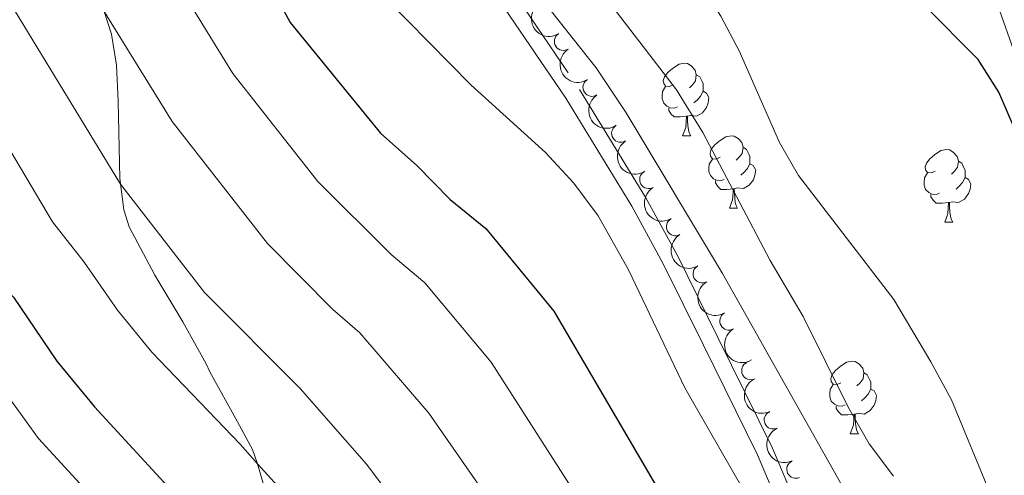
# Model space of a CAD drawing. Units: metres. Extents: x 655057 to 659578, y 702211 to 705281.
# Drawn here: x 656521 to 656657, y 702702 to 702765 of the extents above; entities that cross this region are included whole.
import ezdxf

# ---------------------------------------------------------------- set-up
doc = ezdxf.new("R2010")
doc.units = ezdxf.units.M
doc.header["$MEASUREMENT"] = 0
doc.linetypes.add('DGN Style 3', pattern=[69.5358800440367, 49.6684857457405, -19.8673942982962])
for name, color, linetype, lineweight in [('Carátula', 7, 'Continuous', 5), ('Elementos auxiliares', 7, 'Continuous', 5), ('Entidades rústicas y varios', 7, 'Continuous', 5), ('Hidrografía', 7, 'Continuous', 5), ('Relieve y altimetría', 7, 'Continuous', 5), ('Viales y ferrocarril', 7, 'Continuous', 5)]:
    doc.layers.add(name, color=color, linetype=linetype, lineweight=lineweight)

msp = doc.modelspace()

# ---------------------------------------------------------------- linework, layer by layer
at = {"layer": 'Carátula', "color": 7, "linetype": 'Continuous', "lineweight": 5}
msp.add_3dface([(655123.95, 702210.98), (659577.8200000001, 702311.6200000001), (659510.72, 705280.8600000001), (655056.8600000001, 705180.22)], dxfattribs=at)
at = {"layer": 'Elementos auxiliares', "color": 250, "linetype": 'Continuous', "lineweight": 5}
msp.add_3dface([(655934.71, 704937.71), (659359.6699999999, 705015.1300000001), (659412.55, 702701.74), (655986.44, 702624.3200000001)], dxfattribs=at)
at = {"layer": 'Entidades rústicas y varios', "color": 92, "linetype": 'Continuous', "lineweight": 5}
for p, q in [((656612.9099999999, 702749.3800000001), (656614.04, 702749.3800000001)), ((656619.3899999999, 702739.3500000001), (656620.51, 702739.3500000001)), ((656649.1599999999, 702737.44), (656650.29, 702737.44)), ((656636.1000000001, 702708.1599999999), (656637.23, 702708.1599999999))]:
    msp.add_line(p, q, dxfattribs=at)
at = {"layer": 'Entidades rústicas y varios', "color": 92, "linetype": 'Continuous', "lineweight": 5, "flags": 128}
for points in [[(656611.6100000001, 702756.44), (656611.0800000001, 702756.1799999999), (656610.55, 702756.23), (656610.29, 702756.6000000001), (656610.23, 702757.03), (656610.3899999999, 702757.55), (656610.8700000001, 702758.1400000001), (656611.51, 702758.6699999999), (656612.4099999999, 702759.26), (656613.1499999999, 702759.4199999999), (656613.5800000001, 702759.3600000001), (656614.1100000001, 702759.05), (656614.6399999999, 702758.46), (656614.8, 702757.8200000001), (656614.69, 702756.97), (656614.26, 702756.44), (656613.8400000001, 702756.02)], [(656614.8, 702757.8200000001), (656615.27, 702757.51), (656615.5900000001, 702756.8700000001), (656615.75, 702756.55), (656615.75, 702755.97), (656615.75, 702755.54), (656615.3800000001, 702754.8500000001), (656614.96, 702754.3700000001), (656614.48, 702753.95)], [(656612.2, 702753.3600000001), (656611.77, 702753.2), (656611.19, 702753.26), (656610.71, 702753.47), (656610.29, 702753.8999999999), (656610.0700000001, 702754.48), (656610.0700000001, 702754.8999999999), (656610.1300000001, 702755.49), (656610.55, 702756.1799999999)], [(656615.75, 702755.54), (656616.2, 702755.29), (656616.55, 702754.6799999999), (656616.44, 702753.95), (656616.23, 702753.31), (656615.6399999999, 702752.5700000001), (656614.8500000001, 702752.0900000001), (656614, 702752.2), (656613.5700000001, 702752.0700000001)], [(656613.46, 702752.0700000001), (656612.5700000001, 702751.98), (656611.72, 702751.98), (656611.3, 702752.4099999999), (656610.98, 702752.8900000001), (656610.98, 702753.2)], [(656612.9099999999, 702749.3800000001), (656613.3500000001, 702750.54), (656613.46, 702752.0700000001), (656613.5700000001, 702752.0700000001), (656613.6000000001, 702751.48), (656613.6399999999, 702750.8), (656613.71, 702750.1799999999), (656613.8200000001, 702749.78), (656614.04, 702749.3800000001)], [(656618.0900000001, 702746.4099999999), (656617.56, 702746.1400000001), (656617.03, 702746.2), (656616.76, 702746.5700000001), (656616.71, 702746.99), (656616.8700000001, 702747.51), (656617.3500000001, 702748.1100000001), (656617.98, 702748.6400000001), (656618.8800000001, 702749.22), (656619.6300000001, 702749.3800000001), (656620.05, 702749.3300000001), (656620.5800000001, 702749.01), (656621.1100000001, 702748.4299999999), (656621.27, 702747.79), (656621.1599999999, 702746.94), (656620.74, 702746.4099999999), (656620.3200000001, 702745.98)], [(656621.27, 702747.79), (656621.75, 702747.47), (656622.06, 702746.8300000001), (656622.22, 702746.51), (656622.22, 702745.9299999999), (656622.22, 702745.51), (656621.8500000001, 702744.8200000001), (656621.4299999999, 702744.3400000001), (656620.95, 702743.9199999999)], [(656647.8600000001, 702744.5), (656647.3300000001, 702744.24), (656646.8, 702744.29), (656646.53, 702744.6599999999), (656646.48, 702745.0900000001), (656646.6399999999, 702745.6100000001), (656647.1200000001, 702746.2), (656647.75, 702746.73), (656648.6499999999, 702747.3200000001), (656649.3999999999, 702747.48), (656649.8300000001, 702747.4199999999), (656650.3500000001, 702747.1100000001), (656650.8899999999, 702746.52), (656651.05, 702745.8800000001), (656650.9299999999, 702745.03), (656650.51, 702744.5), (656650.0900000001, 702744.0800000001)], [(656618.6699999999, 702743.3300000001), (656618.25, 702743.1699999999), (656617.6599999999, 702743.23), (656617.19, 702743.44), (656616.76, 702743.8600000001), (656616.55, 702744.45), (656616.55, 702744.8700000001), (656616.6000000001, 702745.45), (656617.03, 702746.1400000001)], [(656651.05, 702745.8800000001), (656651.52, 702745.5700000001), (656651.8300000001, 702744.9299999999), (656651.99, 702744.6100000001), (656651.99, 702744.03), (656651.99, 702743.6000000001), (656651.6300000001, 702742.9099999999), (656651.21, 702742.4299999999), (656650.73, 702742.01)], [(656622.22, 702745.51), (656622.6799999999, 702745.26), (656623.02, 702744.6400000001), (656622.9099999999, 702743.9199999999), (656622.7, 702743.28), (656622.1200000001, 702742.54), (656621.3200000001, 702742.06), (656620.47, 702742.1599999999), (656620.04, 702742.03)], [(656648.45, 702741.4199999999), (656648.02, 702741.26), (656647.4299999999, 702741.3200000001), (656646.96, 702741.53), (656646.53, 702741.96), (656646.3200000001, 702742.54), (656646.3200000001, 702742.96), (656646.3700000001, 702743.55), (656646.8, 702744.24)], [(656619.9299999999, 702742.03), (656619.04, 702741.95), (656618.2, 702741.95), (656617.77, 702742.3800000001), (656617.45, 702742.8500000001), (656617.45, 702743.1699999999)], [(656651.99, 702743.6000000001), (656652.45, 702743.3500000001), (656652.79, 702742.74), (656652.69, 702742.01), (656652.47, 702741.3700000001), (656651.8899999999, 702740.6300000001), (656651.0900000001, 702740.1499999999), (656650.25, 702740.26), (656649.81, 702740.1300000001)], [(656619.3899999999, 702739.3500000001), (656619.8200000001, 702740.51), (656619.9299999999, 702742.03), (656620.04, 702742.03), (656620.0800000001, 702741.45), (656620.1100000001, 702740.76), (656620.1799999999, 702740.1499999999), (656620.3, 702739.75), (656620.51, 702739.3500000001)], [(656649.71, 702740.1300000001), (656648.81, 702740.04), (656647.97, 702740.04), (656647.55, 702740.47), (656647.23, 702740.95), (656647.23, 702741.26)], [(656649.1599999999, 702737.44), (656649.5900000001, 702738.6000000001), (656649.71, 702740.1300000001), (656649.81, 702740.1300000001), (656649.8500000001, 702739.54), (656649.8899999999, 702738.8600000001), (656649.95, 702738.24), (656650.0700000001, 702737.8400000001), (656650.29, 702737.44)], [(656634.8, 702715.22), (656634.27, 702714.96), (656633.74, 702715.01), (656633.48, 702715.3800000001), (656633.4199999999, 702715.81), (656633.5800000001, 702716.3300000001), (656634.06, 702716.9199999999), (656634.7, 702717.45), (656635.6000000001, 702718.04), (656636.3400000001, 702718.2), (656636.77, 702718.1400000001), (656637.3, 702717.8300000001), (656637.8300000001, 702717.24), (656637.99, 702716.6000000001), (656637.8800000001, 702715.75), (656637.45, 702715.22), (656637.03, 702714.8)], [(656637.99, 702716.6000000001), (656638.46, 702716.29), (656638.78, 702715.6499999999), (656638.94, 702715.3300000001), (656638.94, 702714.75), (656638.94, 702714.3200000001), (656638.5700000001, 702713.6300000001), (656638.1499999999, 702713.1499999999), (656637.6699999999, 702712.73)], [(656635.3899999999, 702712.1400000001), (656634.96, 702711.98), (656634.3800000001, 702712.04), (656633.8999999999, 702712.25), (656633.48, 702712.6799999999), (656633.26, 702713.26), (656633.26, 702713.6799999999), (656633.3200000001, 702714.27), (656633.74, 702714.96)], [(656638.94, 702714.3200000001), (656639.3899999999, 702714.0700000001), (656639.74, 702713.46), (656639.6300000001, 702712.73), (656639.4199999999, 702712.0900000001), (656638.8300000001, 702711.3500000001), (656638.04, 702710.8700000001), (656637.19, 702710.98), (656636.76, 702710.8500000001)], [(656636.6499999999, 702710.8500000001), (656635.76, 702710.76), (656634.9099999999, 702710.76), (656634.49, 702711.19), (656634.1699999999, 702711.6699999999), (656634.1699999999, 702711.98)], [(656636.1000000001, 702708.1599999999), (656636.54, 702709.3200000001), (656636.6499999999, 702710.8500000001), (656636.76, 702710.8500000001), (656636.79, 702710.26), (656636.8300000001, 702709.5800000001), (656636.8999999999, 702708.96), (656637.01, 702708.56), (656637.23, 702708.1599999999)]]:
    msp.add_lwpolyline(points, dxfattribs=at)
at = {"layer": 'Entidades rústicas y varios', "color": 92, "linetype": 'Continuous', "lineweight": 5, "extrusion": (0.2207042491416506, -0.04858781973723929, 0.9741297953476231)}
for centre in [(827498.8760418897, -477302.3589187801, 111464.6403474513), (827493.5238808508, -477307.3720838083, 111466.21278143), (827488.1717198119, -477312.3852488362, 111467.7852154085), (827482.819558773, -477317.3984138644, 111469.3576493871)]:
    msp.add_arc(centre, 2.516055640060343, 45.36446333574665, 225.9090503451193, dxfattribs=at)
at = {"layer": 'Entidades rústicas y varios', "color": 92, "linetype": 'Continuous', "lineweight": 5}
for centre, radius, start, end in [((656596.4109235103, 702762.4337264888, 716.6398783587371), 1.250091938746999, 122.937500070499, 302.1510544894944), ((656600.3765167824, 702756.0803807608, 717.0387117359198), 1.250091938746999, 122.937500070499, 302.1510544894944), ((656604.3421100548, 702749.727035033, 717.4375451131026), 1.250091938746999, 122.937500070499, 302.1510544894944), ((656608.2172404414, 702743.3175122703, 717.8077426341393), 1.250091938746999, 120.4930756818273, 299.7066301008227), ((656611.9117929926, 702736.7945639894, 718.0345182382971), 1.250091938746999, 120.4930756818273, 299.7066301008227), ((656615.6063455439, 702730.2716157087, 718.2612938424548), 1.250091938746999, 120.4930756818273, 299.7066301008227), ((656619.3008980951, 702723.7486674278, 718.4880694466125), 1.250091938746999, 120.4930756818273, 299.7066301008227), ((656622.3288044196, 702716.8816982198, 718.6570436585148), 1.250091938746998, 115.5409625155752, 294.7545169345706), ((656625.4471238246, 702710.0627760706, 718.8255215789785), 1.250091938746998, 115.5409625155752, 294.7545169345706), ((656628.5654432296, 702703.2438539215, 718.9939994994423), 1.250091938746998, 115.5409625155752, 294.7545169345706)]:
    msp.add_arc(centre, radius, start, end, dxfattribs=at)
at = {"layer": 'Entidades rústicas y varios', "color": 92, "linetype": 'Continuous', "lineweight": 5, "extrusion": (0.2184311361194259, -0.05795671306738381, 0.9741297953476231)}
for centre in [(847630.021271727, -442508.6000240021, 103394.4130829481), (847624.6639776373, -442513.6569666131, 103395.819045774), (847619.3066835474, -442518.713909224, 103397.2250086), (847613.9493894576, -442523.7708518348, 103398.6309714259)]:
    msp.add_arc(centre, 2.516055640060343, 45.36446333574664, 225.9090503451193, dxfattribs=at)
at = {"layer": 'Entidades rústicas y varios', "color": 92, "linetype": 'Continuous', "lineweight": 5, "extrusion": (0.2126127712275563, -0.07659602683518908, 0.974129795347623)}
for centre in [(883673.1949149258, -369600.3158124998, 86481.22619718278), (883667.8365226581, -369605.3869768755, 86482.57561341923)]:
    msp.add_arc(centre, 2.516055640060342, 45.36446333574665, 225.9090503451193, dxfattribs=at)
at = {"layer": 'Hidrografía', "color": 142, "linetype": 'Continuous', "lineweight": 15}
msp.add_polyline3d([(656507.26, 702939.98, 693.29), (656536.54, 702919.56, 694.15), (656546.8600000001, 702912.3500000001, 694.15), (656569.02, 702899.79, 695.01), (656576.46, 702896.6200000001, 695.01), (656578.3500000001, 702895.4299999999, 695.01), (656580.51, 702893.9099999999, 695.87), (656587.26, 702890.02, 695.87), (656593.1300000001, 702884.8400000001, 695.87), (656599.94, 702876.3999999999, 695.87), (656610.6200000001, 702850.1699999999, 697.58), (656611.53, 702847.1499999999, 697.58), (656625.1300000001, 702819.4099999999, 697.58), (656643.26, 702789.8600000001, 698.44), (656654.8, 702772.3, 698.44), (656658.95, 702760.49, 699.3000000000001), (656662.26, 702743.6400000001, 700.15), (656666.96, 702717.97, 701.01), (656671.31, 702699.31, 701.87)], dxfattribs=at)
at = {"layer": 'Relieve y altimetría', "color": 30, "linetype": 'Continuous', "lineweight": 5, "flags": 128}
for points, elevation in [([(656661.1000000001, 702686.28), (656650.1000000001, 702712.8400000001), (656647.25, 702718.1200000001), (656642.1200000001, 702726.71), (656628.9199999999, 702743.8600000001), (656626.3300000001, 702748.4299999999), (656620.73, 702761.1400000001), (656618.2, 702765.9199999999), (656612.3600000001, 702775.1000000001), (656607, 702781.8500000001), (656600.77, 702788.73), (656588.99, 702800.9099999999), (656575.76, 702813.27), (656571.6599999999, 702817.75), (656568.3500000001, 702822.23), (656566.0900000001, 702824.3500000001), (656564.53, 702826.31), (656558.78, 702836.03), (656555.55, 702839.9299999999), (656549.8899999999, 702848.1799999999), (656530.29, 702879.8800000001)], 705), ([(656513.3600000001, 702859.03), (656520.51, 702844.6100000001), (656527.71, 702832.5700000001), (656537.98, 702820.4199999999), (656539.69, 702817.94), (656540.97, 702815.3800000001), (656541.98, 702810.29), (656542.8, 702807.9099999999), (656544.22, 702805.8500000001), (656549.6499999999, 702800.02), (656559.9199999999, 702790.52), (656564.78, 702784.48), (656566.3300000001, 702782.05), (656566.54, 702777.77), (656567.49, 702775.45), (656570.44, 702770.24), (656572.01, 702768.29), (656583.6100000001, 702756.4099999999), (656593.95, 702747.06), (656597.8400000001, 702742.81), (656601.22, 702738.28), (656605.44, 702730.8400000001), (656613.21, 702714.51), (656622.8800000001, 702697.6499999999)], 720), ([(656438.77, 702852.6699999999), (656463.1799999999, 702853.1000000001), (656471.01, 702854.1200000001), (656481.76, 702856.3600000001), (656487.05, 702856.0800000001), (656489.77, 702855.44), (656494.5800000001, 702852.7), (656499.8200000001, 702847.19), (656502.95, 702843.27), (656505.01, 702839.5700000001), (656517.22, 702810.8500000001), (656521.2, 702803.79), (656540.75, 702774.1100000001), (656550.69, 702757.97), (656562.46, 702743.06), (656572.6000000001, 702732.97), (656577.24, 702729.05), (656586.44, 702718.06), (656601.26, 702694.8500000001)], 730), ([(656640.8600000001, 702690.47), (656618.4199999999, 702730.3200000001), (656605.1100000001, 702752.5700000001), (656600.94, 702758.76), (656594.76, 702766.5700000001), (656586.8600000001, 702775.77), (656584.8500000001, 702777.1300000001), (656582.2, 702776.51), (656580.54, 702776.6300000001), (656576.3500000001, 702779.8300000001), (656572.8999999999, 702783.4199999999), (656564.1300000001, 702794.99), (656560.3, 702801.98), (656555.52, 702811.75), (656552.73, 702816.0800000001), (656548.03, 702821.8900000001), (656534.3300000001, 702836.6000000001), (656526.8300000001, 702846.79), (656523.1799999999, 702853.3500000001)], 715), ([(656539.7, 702850.55), (656543.6599999999, 702844.1400000001), (656589.4199999999, 702786.26), (656595.95, 702775.6599999999), (656601.1300000001, 702769.97), (656612.05, 702755.72), (656615.69, 702749.8200000001), (656625.01, 702732.1300000001), (656629.5900000001, 702724.3900000001), (656635.75, 702711.9099999999), (656638.71, 702706.77), (656642.1000000001, 702702.3)], 710), ([(656442.8, 702841.2), (656462.4199999999, 702840.8800000001), (656467.44, 702841.1300000001), (656475.6599999999, 702842.1300000001), (656481.3300000001, 702842.29), (656486.6699999999, 702841.73), (656491.3600000001, 702839.51), (656493.77, 702837.8), (656495.6100000001, 702836.1000000001), (656497.3800000001, 702833.8800000001), (656500.4299999999, 702829.24), (656509.96, 702810.49), (656517.8999999999, 702790.77), (656542.29, 702751.3600000001), (656555.48, 702734.48), (656564.46, 702725.3999999999), (656568.24, 702722.1200000001), (656577.81, 702711), (656593.55, 702688.3200000001)], 735), ([(656443.8200000001, 702827.8500000001), (656459.6699999999, 702827.47), (656464.99, 702828.75), (656472.49, 702829.6100000001), (656483.3500000001, 702828.8500000001), (656485.8500000001, 702827.8700000001), (656488.46, 702826.3200000001), (656490.28, 702824.6000000001), (656494.5800000001, 702817.5700000001), (656505.19, 702794.3200000001), (656515.02, 702775.6699999999), (656535.1499999999, 702742.7), (656546.78, 702727.71), (656559.98, 702714.4099999999), (656569.1699999999, 702703.9299999999), (656585.8400000001, 702681.78), (656588.5, 702678.73), (656601.6300000001, 702660.1200000001), (656614.54, 702644.0800000001), (656619.48, 702638.6300000001)], 740), ([(656445.78, 702815.6599999999), (656451.23, 702817.02), (656459.06, 702817.3700000001), (656464.24, 702816.79), (656475.31, 702814.3200000001), (656480.4099999999, 702812.52), (656482.55, 702811.1699999999), (656486.4299999999, 702807.54), (656492.4299999999, 702793.45), (656496.04, 702788.29), (656501.2, 702778.8300000001), (656525.73, 702737.49), (656530.1100000001, 702731.8800000001), (656534.71, 702725.23), (656539.47, 702719.45), (656551.71, 702706.7), (656554.1200000001, 702704.01), (656560.54, 702696.8700000001), (656581.6799999999, 702671.1799999999), (656607.25, 702638.46), (656607.3400000001, 702638.3500000001)], 745), ([(656450.1300000001, 702774.8300000001), (656451.5700000001, 702777.06), (656453.53, 702778.3800000001), (656458.1699999999, 702778.6400000001), (656460.8500000001, 702777.99), (656465.77, 702775.45), (656474.21, 702769.4199999999), (656480.74, 702764), (656488.6699999999, 702754.9199999999), (656500.6200000001, 702739.55), (656523.8, 702707.52), (656547.1499999999, 702682.0800000001), (656568.01, 702658.01), (656570.0700000001, 702656.5800000001), (656571.97, 702654.49), (656584.8, 702637.8500000001)], 755)]:
    msp.add_lwpolyline(points, dxfattribs=dict(at, elevation=elevation))
at = {"layer": 'Relieve y altimetría', "color": 30, "linetype": 'Continuous', "lineweight": 25, "flags": 128}
for points, elevation in [([(656661.25, 702744.73), (656656.6699999999, 702755.4299999999), (656653.81, 702759.9099999999), (656646.26, 702767.5), (656637.8800000001, 702777.53), (656629.8400000001, 702785.25), (656628.31, 702787.23), (656623.6100000001, 702797.1200000001), (656619.3500000001, 702803.9299999999), (656616.31, 702811.4199999999), (656612.31, 702817.95), (656609.1599999999, 702822.21), (656599.8999999999, 702832.47), (656594.1000000001, 702838.25), (656584.96, 702844.6599999999), (656582.47, 702845.54), (656571.75, 702846.6300000001), (656569.3300000001, 702847.28), (656564.95, 702850.78)], 700), ([(656540.4099999999, 702793.21), (656549.52, 702779.94), (656552.3600000001, 702774.97), (656555.94, 702770.06), (656558.6000000001, 702765.04), (656571.0900000001, 702749.76), (656576.1499999999, 702745.25), (656580.74, 702740.54), (656585.69, 702736.56), (656595.0800000001, 702725.1200000001), (656614.03, 702692.73), (656618.75, 702683.4199999999), (656623.6000000001, 702675.51), (656630.1799999999, 702667.8600000001), (656633.8300000001, 702664.1400000001), (656637, 702660.1200000001), (656641.79, 702655.98), (656646.96, 702650.0700000001), (656649.56, 702647.9199999999), (656657.26, 702639.48)], 725), ([(656510.29, 702742.73), (656515.47, 702733.75), (656518.45, 702729.1000000001), (656520.3200000001, 702727.06), (656526.3600000001, 702718.1799999999), (656531.5700000001, 702711.8700000001), (656553.98, 702687.55), (656574.8600000001, 702663.6300000001), (656576.52, 702663.01), (656578.44, 702661.3999999999), (656580.0900000001, 702658.8400000001), (656595.98, 702638.1000000001)], 750)]:
    msp.add_lwpolyline(points, dxfattribs=dict(at, elevation=elevation))
at = {"layer": 'Viales y ferrocarril', "color": 250, "linetype": 'DGN Style 3', "lineweight": 5}
for points in [[(656534.52, 702852.3999999999, 710.61), (656542.73, 702838.05, 711.61), (656546.5800000001, 702831.74, 712.4), (656548.4299999999, 702829.1799999999, 712.5500000000001), (656554.6399999999, 702821.8, 712.46), (656561.8899999999, 702811.94, 713.75), (656569.19, 702799.2, 714.1800000000001), (656598.6200000001, 702755.79, 715.89), (656607.81, 702740.79, 717.07), (656612.23, 702732.72, 717.61), (656617.76, 702721.47, 717.5500000000001), (656625.3300000001, 702706.1599999999, 718.37), (656635.29, 702682.6200000001, 719.75)], [(656530.74, 702773.29, 734.02), (656533.8800000001, 702763.44, 735.1800000000001), (656534.6000000001, 702759.1300000001, 735.73), (656534.8400000001, 702754.1799999999, 736.4), (656535.06, 702743.46, 738.8100000000001), (656535.6200000001, 702739.1300000001, 739.5600000000001), (656536.3300000001, 702736.76, 739.94), (656539.9099999999, 702730.1000000001, 741.74), (656543.76, 702723.6499999999, 741.79), (656546.98, 702717.8500000001, 741.37), (656547.51, 702716.72, 741.39), (656551.3300000001, 702709.8200000001, 741.39), (656553.3999999999, 702705.99, 744.42), (656554.1200000001, 702704.01, 745), (656555.3300000001, 702699.71, 743.6800000000001)]]:
    msp.add_polyline3d(points, dxfattribs=at)
at = {"layer": 'Viales y ferrocarril', "color": 250, "linetype": 'Continuous', "lineweight": 5}
msp.add_polyline3d([(656584.03, 702773.29, 715.15), (656596.73, 702754.5700000001, 715.89), (656605.8600000001, 702739.6599999999, 717.07), (656610.23, 702731.6799999999, 717.61), (656615.74, 702720.48, 717.5500000000001), (656623.28, 702705.22, 718.37), (656633.24, 702681.69, 719.75), (656636.51, 702674.9099999999, 720.5500000000001), (656638.21, 702671.97, 720.65), (656641.4099999999, 702667.4099999999, 720.61), (656649.77, 702657.04, 721.9), (656660.78, 702643.4299999999, 722.24), (656664.06, 702639.6400000001, 722.73)], dxfattribs=at)

# ---------------------------------------------------------------- meshes
at = {"layer": 'Hidrografía', "color": 154, "linetype": 'Continuous', "lineweight": 15}
mesh = msp.add_polyface(dxfattribs=at)
corners = [(656515.1100000001, 702940.3999999999, 693.4400000000026), (656539.3100000003, 702923.5200000003, 694.1500000000016), (656549.44, 702916.4399999997, 694.150000000005), (656571.1699999999, 702904.1300000001, 695.0099999999965), (656578.7, 702900.9199999999, 695.0099999999958), (656581.0300000003, 702899.46, 695.0100000000076), (656583.1200000003, 702897.99, 695.8700000000025), (656590.0900000001, 702893.96, 695.8700000000015), (656596.6300000001, 702888.2, 695.8700000000063), (656604.1499999999, 702878.8800000001, 695.8700000000041), (656615.1800000002, 702851.78, 697.5800000000066), (656616.0400000003, 702848.9199999999, 697.5800000000035), (656629.3700000003, 702821.74, 697.5800000000088), (656647.3400000001, 702792.45, 698.4400000000027), (656659.1599999999, 702774.46, 698.4399999999978), (656663.6300000001, 702761.76, 699.2999999999982), (656667.0100000002, 702744.5399999998, 700.1500000000054), (656671.6900000002, 702718.95, 701.0100000000058), (656676.02, 702700.3800000001, 701.8700000000017), (656679.0000000002, 702686.8400000001, 701.8700000000042), (656683.1499999999, 702679.6599999997, 701.8700000000019), (656690.4600000002, 702675.8600000001, 701.0100000000031), (656706.9100000001, 702676.8200000001, 701.8699999999991), (656720.5800000001, 702678.4299999999, 702.7299999999998), (656732.6599999999, 702678.7400000002, 704.4400000000003), (656742.96, 702675.22, 704.4400000000026), (656754.1799999999, 702664.7, 705.2999999999939), (656762.5200000003, 702647.5699999998, 706.1600000000084), (656763.5900000003, 702641.8799999999, 706.160000000009), (656758.6999999997, 702641.7699999998, 706.1599999999944), (656757.8899999999, 702646.04, 706.1600000000009), (656750.2200000002, 702661.78, 705.3000000000117), (656740.4099999999, 702670.98, 704.4399999999933), (656731.9199999999, 702673.8900000001, 704.4400000000034), (656720.9299999999, 702673.6000000001, 702.730000000001), (656707.3300000003, 702672, 701.8700000000056), (656689.4100000001, 702670.96, 701.0100000000101), (656679.6700000002, 702676.02, 701.870000000008), (656674.44, 702685.0700000001, 701.8699999999985), (656671.3100000003, 702699.3100000003, 701.8699999999953), (656666.96, 702717.97, 701.0100000000048), (656662.26, 702743.6399999997, 700.1500000000061), (656658.9500000002, 702760.4900000002, 699.3000000000004), (656654.8, 702772.3000000003, 698.44), (656643.26, 702789.8600000001, 698.4400000000035), (656625.1300000004, 702819.4099999999, 697.5800000000058), (656611.53, 702847.1499999997, 697.5800000000105), (656610.6200000003, 702850.1699999997, 697.5800000000065), (656599.94, 702876.3999999999, 695.8699999999967), (656593.1300000001, 702884.8399999999, 695.8700000000053), (656587.2600000002, 702890.02, 695.8700000000052), (656580.5100000002, 702893.9099999999, 695.8700000000083), (656578.3500000001, 702895.4299999997, 695.0100000000034), (656576.46, 702896.6200000001, 695.0100000000048), (656569.0200000003, 702899.79, 695.0100000000042), (656546.8600000001, 702912.3499999999, 694.1500000000002), (656536.54, 702919.56, 694.1499999999985), (656507.26, 702939.9799999997, 693.289999999998), (656479.3200000001, 702958.26, 692.4399999999983), (656442.6499999999, 702978.3500000001, 690.7200000000021), (656415.69, 702988.2100000002, 689.8599999999963), (656408.7, 702989.51, 689.8599999999993), (656405.46, 702988.53, 689.8599999999965), (656403.1100000001, 702986.0299999998, 689.8600000000015), (656398.02, 702979.3500000001, 689.8600000000039), (656388.26, 702969.27, 688.1500000000013), (656373.6599999999, 702958.5, 688.1499999999993), (656360.9800000002, 702952.6699999997, 688.1500000000008), (656346.4700000002, 702951.6699999999, 686.4300000000047), (656331.0200000003, 702953.22, 686.4300000000036), (656299.1000000001, 702958.6499999999, 684.7200000000072), (656281.7800000003, 702959.1600000001, 684.720000000008), (656267.77, 702960.4899999998, 683.8599999999981), (656265.99, 702960.9299999997, 683.8599999999979), (656252.7, 702964.23, 683.8599999999963), (656249.2200000002, 702965.74, 683.8600000000038), (656245.95, 702968.29, 683.8599999999964), (656237.6599999999, 702978.8399999999, 683.0000000000039), (656230.3200000003, 702990.55, 683.0000000000056), (656222.3300000003, 703003.1700000002, 682.149999999997), (656215.7400000002, 703011.27, 682.1500000000092), (656202.8700000001, 703024.06, 681.2899999999928), (656198.77, 703027.3999999999, 681.2899999999943), (656189.1499999997, 703037.0899999999, 681.2899999999994), (656185.6399999999, 703049.3200000001, 680.5299999999927), (656184.1300000001, 703054.96, 680.5300000000015), (656183.3800000001, 703061.0399999998, 679.9500000000029), (656179.6300000001, 703081.6499999999, 679.3799999999962), (656176.4700000002, 703101.0399999998, 679.38000000001), (656175.75, 703103.5200000003, 678.8099999999969), (656174.46, 703108.7499999998, 678.8100000000029), (656172.5700000003, 703127.7, 678.8100000000076), (656180.3500000001, 703127.9299999999, 679.749999999999), (656180.2, 703120.7100000002, 679.3799999999964), (656179.4299999999, 703107.8500000001, 679.380000000003), (656180.04, 703105.3600000001, 679.3800000000031), (656180.8100000003, 703102.96, 679.9499999999999), (656181.0700000003, 703085.74, 679.9500000000053), (656181.5900000003, 703081.3999999997, 679.95), (656185.3500000003, 703063.4199999999, 679.9500000000022), (656186.7800000003, 703055.73, 680.529999999999), (656188.3700000003, 703049.53, 680.8600000000023), (656193.1300000001, 703039.9399999997, 681.2900000000004), (656202.02, 703030.99, 681.2899999999976), (656206.1100000003, 703027.6599999999, 681.2900000000002), (656219.3300000001, 703014.52, 682.1499999999977), (656226.2600000002, 703006, 682.1500000000049), (656234.4099999999, 702993.1300000001, 682.9999999999972), (656241.6200000001, 702981.6199999999, 683.000000000005), (656249.3800000001, 702971.74, 683.8599999999979), (656251.71, 702969.9299999997, 683.8599999999974), (656254.26, 702968.8200000001, 683.8600000000007), (656268.5900000003, 702965.26, 683.8600000000057), (656282.0800000003, 702963.99, 684.7200000000059), (656299.5800000003, 702963.4700000002, 684.7199999999967), (656331.6700000002, 702958.01, 686.4300000000039), (656346.55, 702956.52, 686.4299999999976), (656359.7700000003, 702957.4300000002, 688.1500000000013), (656371.19, 702962.6799999999, 688.1499999999987), (656385.0700000001, 702972.9199999999, 688.1499999999999), (656394.3500000003, 702982.51, 689.860000000001), (656399.4199999997, 702989.1599999997, 689.8599999999979), (656402.8200000001, 702992.78, 689.8599999999993), (656408.4300000002, 702994.48, 689.8600000000042), (656416.97, 702992.8900000001, 689.8599999999943), (656444.6499999999, 702982.76, 690.7200000000018), (656481.81, 702962.4099999999, 692.4400000000007)]
mesh.append_faces([[corners[k] for k in face] for face in [(29, 27, 28), (93, 91, 92)]], dxfattribs={"vtx0": -1, "color": 154})
mesh.append_faces([[corners[k] for k in face] for face in [(27, 31, 26), (26, 32, 25), (25, 32, 24), (24, 33, 23), (23, 34, 22), (22, 35, 21), (21, 36, 20), (20, 38, 19), (19, 39, 18), (18, 39, 17), (17, 41, 16), (16, 42, 15), (15, 43, 14), (14, 43, 13), (13, 44, 12), (12, 45, 11), (11, 47, 10), (10, 48, 9), (9, 48, 8), (8, 50, 7), (7, 50, 6), (6, 52, 5), (5, 53, 4), (4, 53, 3), (3, 55, 2), (2, 56, 1), (1, 56, 0), (0, 57, 126), (126, 59, 125), (125, 60, 124), (124, 61, 123), (123, 62, 122), (122, 62, 121), (120, 64, 119), (64, 120, 63), (121, 63, 120), (119, 65, 118), (118, 66, 117), (117, 68, 116), (116, 69, 115), (115, 70, 114), (114, 70, 113), (113, 71, 112), (112, 73, 111), (111, 74, 110), (110, 76, 109), (109, 77, 108), (108, 78, 107), (107, 79, 106), (106, 79, 105), (105, 80, 104), (104, 81, 103), (103, 82, 102), (102, 83, 101), (101, 84, 100), (100, 86, 99), (99, 87, 98), (98, 87, 97), (97, 88, 96), (96, 89, 95), (95, 89, 94), (94, 90, 93)]], dxfattribs={"vtx0": -1, "vtx1": -1, "color": 154})
mesh.append_faces([[corners[k] for k in face] for face in [(27, 29, 30), (27, 30, 31), (26, 31, 32), (24, 32, 33), (23, 33, 34), (22, 34, 35), (21, 35, 36), (20, 36, 37), (20, 37, 38), (19, 38, 39), (17, 39, 40), (17, 40, 41), (16, 41, 42), (15, 42, 43), (13, 43, 44), (12, 44, 45), (11, 45, 46), (11, 46, 47), (10, 47, 48), (8, 48, 49), (8, 49, 50), (6, 50, 51), (6, 51, 52), (5, 52, 53), (3, 53, 54), (3, 54, 55), (2, 55, 56), (0, 56, 57), (126, 57, 58), (126, 58, 59), (125, 59, 60), (124, 60, 61), (123, 61, 62), (121, 62, 63), (119, 64, 65), (118, 65, 66), (117, 66, 67), (117, 67, 68), (116, 68, 69), (115, 69, 70), (113, 70, 71), (112, 71, 72), (112, 72, 73), (111, 73, 74), (110, 74, 75), (110, 75, 76), (109, 76, 77), (108, 77, 78), (107, 78, 79), (105, 79, 80), (104, 80, 81), (103, 81, 82), (102, 82, 83), (101, 83, 84), (100, 84, 85), (100, 85, 86), (99, 86, 87), (97, 87, 88), (96, 88, 89), (94, 89, 90), (93, 90, 91)]], dxfattribs={"vtx0": -1, "vtx2": -1, "color": 154})
at = {"layer": 'Viales y ferrocarril', "color": 20, "linetype": 'Continuous', "lineweight": 5}
mesh = msp.add_polyface(dxfattribs=at)
corners = [(656713.25, 702835.72, 723.7700000000026), (656716.9199999999, 702836.7300000002, 723.770000000003), (656720.8600000003, 702820.2200000002, 724.7800000000301), (656711.1000000003, 702842.5500000003, 723.5000000000404), (656740.53, 702758.1400000004, 726.9300000000102), (656744.5, 702753.3200000003, 727.3200000000293), (656740.7200000002, 702752.7500000002, 727.3200000000248), (656744.6900000002, 702771.0500000003, 726.3700000000244), (656740.8899999999, 702770.7800000003, 726.3700000000027), (656740.3400000003, 702775.2300000002, 726.190000000025), (656740.9700000002, 702766.1800000002, 726.5000000000475), (656744.3300000003, 702758.1000000001, 726.9300000000261), (656717.21, 702819.1400000004, 724.7800000000226), (656721.6900000002, 702817.8800000004, 724.8100000000301), (656738.5700000001, 702781.9000000001, 725.830000000039), (656742.1799999999, 702783.1200000003, 725.8300000000037), (656740.28, 702787.6800000002, 725.540000000016), (656744.0800000003, 702775.9500000002, 726.1900000000251), (656736.8500000001, 702786.0300000003, 725.540000000006), (656737.9000000001, 702792.01, 725.2100000000472), (656734.6599999999, 702790.0100000002, 725.2100000000341), (656726.4100000001, 702808.6300000004, 725.2100000000416), (656723.1399999999, 702806.6800000002, 725.210000000027), (656718.19, 702816.3800000004, 724.8099999999997), (656714.6600000001, 702843.8900000004, 723.5000000000185), (656709.7500000002, 702845.6200000003, 723.2300000000383), (656713.0600000003, 702847.5500000003, 723.2300000000449), (656708.44, 702853.6100000001, 722.7800000000312), (656705.5, 702851.2000000002, 722.7800000000083), (656701.5400000003, 702861.4600000002, 722.2100000000295), (656698.7500000002, 702858.8700000001, 722.2100000000277), (656697.53, 702865.5500000003, 721.7900000000229), (656694.8700000003, 702862.8300000003, 721.7900000000288), (656673.7300000002, 702887.8700000001, 719.0600000000142), (656671.1600000001, 702885.0700000001, 719.0600000000245), (656651.1200000003, 702908.3300000003, 717.8100000000228), (656648.56, 702905.5200000003, 717.8100000000261), (656636.4400000002, 702921.8600000003, 716.6400000000338), (656633.77, 702919.1600000001, 716.6400000000285), (656633.56, 702924.9099999999, 716.2299999999963), (656630.6500000001, 702922.4600000002, 716.2300000000215), (656627.4299999999, 702926.7500000002, 715.780000000015), (656630.5700000003, 702928.9000000001, 715.780000000035), (656617.7900000003, 702949.4100000001, 714.9000000000336)]
mesh.append_faces([[corners[k] for k in face] for face in [(4, 5, 6), (10, 11, 4), (14, 15, 9), (15, 14, 16), (17, 9, 15), (16, 18, 19), (19, 20, 21), (21, 22, 13), (24, 25, 26), (26, 25, 27), (27, 28, 29), (29, 30, 31), (31, 32, 33), (33, 34, 35), (35, 36, 37), (37, 38, 39), (39, 41, 42), (42, 41, 43)]], dxfattribs={"vtx0": -1, "vtx1": -1, "color": 20})
mesh.append_faces([[corners[k] for k in face] for face in [(0, 1, 2), (1, 0, 3), (7, 8, 9), (12, 2, 13), (2, 12, 0), (16, 14, 18), (19, 18, 20), (21, 20, 22), (13, 22, 23), (13, 23, 12), (24, 3, 25), (3, 24, 1), (27, 25, 28), (29, 28, 30), (31, 30, 32), (33, 32, 34), (35, 34, 36), (37, 36, 38), (39, 38, 40), (39, 40, 41)]], dxfattribs={"vtx0": -1, "vtx2": -1, "color": 20})

doc.saveas('drawing.dxf')
